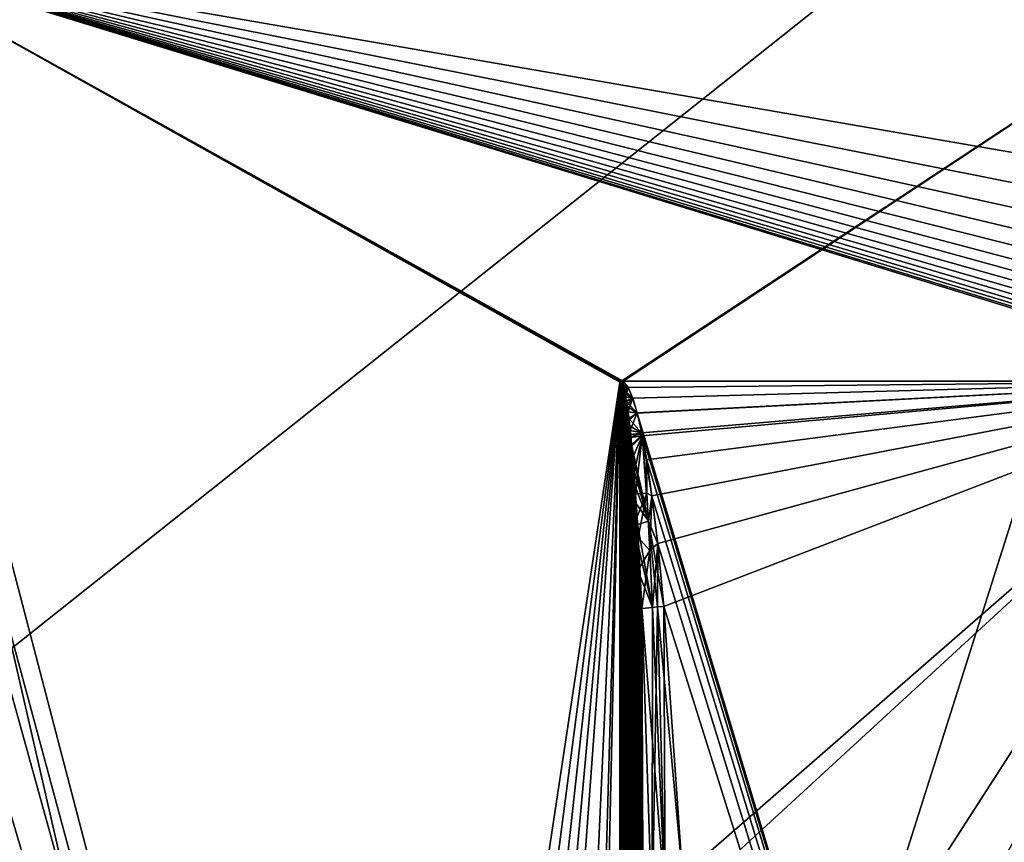
# Model space of a CAD drawing. Units: millimetres. Extents: x -150 to 270, y -300 to 0.
# Drawn here: x 130 to 219, y -113 to -38 of the extents above; entities that cross this region are included whole.
import ezdxf

# ---------------------------------------------------------------- set-up
doc = ezdxf.new("R2010")
doc.units = ezdxf.units.MM
doc.header["$LTSCALE"] = 65.185185
for name, color, linetype in [('108', 7, 'CONTINUOUS'), ('109', 7, 'CONTINUOUS'), ('110', 7, 'CONTINUOUS'), ('113', 7, 'CONTINUOUS'), ('122', 7, 'CONTINUOUS'), ('123', 7, 'CONTINUOUS'), ('124', 7, 'CONTINUOUS'), ('129', 7, 'CONTINUOUS'), ('22', 7, 'CONTINUOUS'), ('31', 7, 'CONTINUOUS'), ('82', 7, 'CONTINUOUS'), ('86', 7, 'CONTINUOUS')]:
    doc.layers.add(name, color=color, linetype=linetype)

msp = doc.modelspace()

# ---------------------------------------------------------------- linework, layer by layer
at = {"layer": '108', "linetype": 'Continuous'}
for points in [[(184, -298.105, -127.901), (185.513, -298.097, -127.603), (184, -71.132, -116.006), (184, -298.105, -127.901)], [(184, -71.132, -116.006), (185.513, -298.097, -127.603), (184.177, -71.281, -116.009), (184, -71.132, -116.006)], [(184.177, -71.281, -116.009), (185.513, -298.097, -127.603), (184.279, -71.502, -116.015), (184.177, -71.281, -116.009)], [(184.279, -71.502, -116.015), (185.513, -298.097, -127.603), (184.378, -71.814, -116.023), (184.279, -71.502, -116.015)], [(184.378, -71.814, -116.023), (185.513, -298.097, -127.603), (184.465, -72.167, -116.033), (184.378, -71.814, -116.023)], [(184.465, -72.167, -116.033), (185.513, -298.097, -127.603), (184.524, -72.446, -116.04), (184.465, -72.167, -116.033)], [(184.524, -72.446, -116.04), (185.513, -298.097, -127.603), (184.589, -72.797, -116.049), (184.524, -72.446, -116.04)], [(184.589, -72.797, -116.049), (185.513, -298.097, -127.603), (184.663, -73.241, -116.061), (184.589, -72.797, -116.049)], [(184.663, -73.241, -116.061), (185.513, -298.097, -127.603), (184.747, -73.814, -116.076), (184.663, -73.241, -116.061)], [(184.747, -73.814, -116.076), (185.513, -298.097, -127.603), (184.844, -74.57, -116.095), (184.747, -73.814, -116.076)], [(184.844, -74.57, -116.095), (185.513, -298.097, -127.603), (184.95, -75.497, -116.12), (184.844, -74.57, -116.095)], [(184.95, -75.497, -116.12), (185.513, -298.097, -127.603), (185.014, -76.118, -116.136), (184.95, -75.497, -116.12)], [(185.014, -76.118, -116.136), (185.513, -298.097, -127.603), (185.089, -76.902, -116.157), (185.014, -76.118, -116.136)], [(185.089, -76.902, -116.157), (185.513, -298.097, -127.603), (185.18, -77.925, -116.183), (185.089, -76.902, -116.157)], [(185.18, -77.925, -116.183), (185.513, -298.097, -127.603), (185.29, -79.293, -116.219), (185.18, -77.925, -116.183)], [(185.29, -79.293, -116.219), (185.513, -298.097, -127.603), (185.431, -81.24, -116.27), (185.29, -79.293, -116.219)], [(185.431, -81.24, -116.27), (185.513, -298.097, -127.603), (185.563, -83.262, -116.323), (185.431, -81.24, -116.27)], [(185.513, -298.097, -127.603), (186.811, -298.074, -126.744), (185.563, -83.262, -116.323), (185.513, -298.097, -127.603)], [(185.563, -83.262, -116.323), (186.811, -298.074, -126.744), (185.676, -85.179, -116.373), (185.563, -83.262, -116.323)], [(185.676, -85.179, -116.373), (186.811, -298.074, -126.744), (185.82, -87.852, -116.443), (185.676, -85.179, -116.373)], [(185.82, -87.852, -116.443), (186.811, -298.074, -126.744), (186, -91.582, -116.541), (185.82, -87.852, -116.443)], [(186, -91.582, -116.541), (186.811, -298.074, -126.744), (186.924, -119.634, -117.275), (186, -91.582, -116.541)]]:
    msp.add_3dface(points, dxfattribs=at)
at = {"layer": '109', "linetype": 'Continuous'}
for points in [[(184, -71.132, -116.006), (184.177, -71.281, -116.009), (184.129, -71.052, -116.001), (184, -71.132, -116.006)], [(184.177, -71.281, -116.009), (184.296, -71.026, -116), (184.129, -71.052, -116.001), (184.177, -71.281, -116.009)], [(184.296, -71.026, -116), (184.177, -71.281, -116.009), (184.279, -71.502, -116.015), (184.296, -71.026, -116)], [(184.296, -71.026, -116), (184.279, -71.502, -116.015), (184.378, -71.814, -116.023), (184.296, -71.026, -116)], [(184.758, -71.609, -116), (184.296, -71.026, -116), (184.378, -71.814, -116.023), (184.758, -71.609, -116)], [(184.758, -71.609, -116), (184.378, -71.814, -116.023), (184.465, -72.167, -116.033), (184.758, -71.609, -116)], [(184.758, -71.609, -116), (184.465, -72.167, -116.033), (184.524, -72.446, -116.04), (184.758, -71.609, -116)], [(185.167, -72.558, -116), (184.758, -71.609, -116), (184.524, -72.446, -116.04), (185.167, -72.558, -116)], [(185.167, -72.558, -116), (184.524, -72.446, -116.04), (184.589, -72.797, -116.049), (185.167, -72.558, -116)], [(185.167, -72.558, -116), (184.589, -72.797, -116.049), (184.663, -73.241, -116.061), (185.167, -72.558, -116)], [(185.167, -72.558, -116), (184.663, -73.241, -116.061), (184.747, -73.814, -116.076), (185.167, -72.558, -116)], [(185.57, -73.894, -116), (185.167, -72.558, -116), (184.747, -73.814, -116.076), (185.57, -73.894, -116)], [(185.57, -73.894, -116), (184.747, -73.814, -116.076), (184.844, -74.57, -116.095), (185.57, -73.894, -116)], [(185.57, -73.894, -116), (184.844, -74.57, -116.095), (184.95, -75.497, -116.12), (185.57, -73.894, -116)], [(185.988, -75.715, -116), (185.57, -73.894, -116), (184.95, -75.497, -116.12), (185.988, -75.715, -116)], [(185.988, -75.715, -116), (184.95, -75.497, -116.12), (185.014, -76.118, -116.136), (185.988, -75.715, -116)], [(186.038, -75.964, -116), (185.988, -75.715, -116), (185.014, -76.118, -116.136), (186.038, -75.964, -116)], [(186.038, -75.964, -116), (185.014, -76.118, -116.136), (185.089, -76.902, -116.157), (186.038, -75.964, -116)], [(186.038, -75.964, -116), (185.089, -76.902, -116.157), (185.18, -77.925, -116.183), (186.038, -75.964, -116)], [(186.038, -75.964, -116), (185.18, -77.925, -116.183), (185.29, -79.293, -116.219), (186.038, -75.964, -116)], [(186.038, -75.964, -116), (185.29, -79.293, -116.219), (185.431, -81.24, -116.27), (186.038, -75.964, -116)], [(186.038, -75.964, -116), (185.431, -81.24, -116.27), (186.446, -81.172, -116.023), (186.038, -75.964, -116)], [(186.432, -78.154, -116), (186.038, -75.964, -116), (186.446, -81.172, -116.023), (186.432, -78.154, -116)], [(186.912, -81.406, -116), (186.432, -78.154, -116), (186.446, -81.172, -116.023), (186.912, -81.406, -116)], [(185.431, -81.24, -116.27), (185.563, -83.262, -116.323), (186.446, -81.172, -116.023), (185.431, -81.24, -116.27)], [(185.563, -83.262, -116.323), (185.676, -85.179, -116.373), (186.446, -81.172, -116.023), (185.563, -83.262, -116.323)], [(186.446, -81.172, -116.023), (185.676, -85.179, -116.373), (186.735, -86.335, -116.073), (186.446, -81.172, -116.023)], [(186.912, -81.406, -116), (186.446, -81.172, -116.023), (186.735, -86.335, -116.073), (186.912, -81.406, -116)], [(187.433, -85.715, -116), (186.912, -81.406, -116), (186.735, -86.335, -116.073), (187.433, -85.715, -116)], [(185.676, -85.179, -116.373), (185.82, -87.852, -116.443), (186.735, -86.335, -116.073), (185.676, -85.179, -116.373)], [(185.82, -87.852, -116.443), (186, -91.582, -116.541), (186.735, -86.335, -116.073), (185.82, -87.852, -116.443)], [(186.735, -86.335, -116.073), (186, -91.582, -116.541), (186.964, -91.495, -116.138), (186.735, -86.335, -116.073)], [(187.433, -85.715, -116), (186.735, -86.335, -116.073), (186.964, -91.495, -116.138), (187.433, -85.715, -116)], [(187.433, -85.715, -116), (186.964, -91.495, -116.138), (187.416, -91.454, -116.043), (187.433, -85.715, -116)], [(188, -91.401, -116), (187.433, -85.715, -116), (187.416, -91.454, -116.043), (188, -91.401, -116)]]:
    msp.add_3dface(points, dxfattribs=at)
at = {"layer": '110', "linetype": 'Continuous'}
for points in [[(184.758, -71.609, -116), (240.993, -71.026, -116), (184.296, -71.026, -116), (184.758, -71.609, -116)], [(185.167, -72.558, -116), (240.993, -71.026, -116), (184.758, -71.609, -116), (185.167, -72.558, -116)], [(185.57, -73.894, -116), (240.993, -71.026, -116), (185.167, -72.558, -116), (185.57, -73.894, -116)], [(185.988, -75.715, -116), (240.993, -71.026, -116), (185.57, -73.894, -116), (185.988, -75.715, -116)], [(186.038, -75.964, -116), (240.993, -71.026, -116), (185.988, -75.715, -116), (186.038, -75.964, -116)], [(186.432, -78.154, -116), (240.993, -71.026, -116), (186.038, -75.964, -116), (186.432, -78.154, -116)], [(186.912, -81.406, -116), (240.993, -71.026, -116), (186.432, -78.154, -116), (186.912, -81.406, -116)], [(187.433, -85.715, -116), (240.993, -71.026, -116), (186.912, -81.406, -116), (187.433, -85.715, -116)], [(188, -91.401, -116), (240.993, -71.026, -116), (187.433, -85.715, -116), (188, -91.401, -116)], [(189.663, -115.736, -116), (240.993, -71.026, -116), (188, -91.401, -116), (189.663, -115.736, -116)], [(189.784, -118.083, -116), (240.993, -71.026, -116), (189.663, -115.736, -116), (189.784, -118.083, -116)], [(190.972, -148.763, -116), (240.993, -71.026, -116), (189.784, -118.083, -116), (190.972, -148.763, -116)], [(191.437, -167.463, -116), (240.993, -71.026, -116), (190.972, -148.763, -116), (191.437, -167.463, -116)], [(191.52, -171.607, -116), (240.993, -71.026, -116), (191.437, -167.463, -116), (191.52, -171.607, -116)], [(191.87, -196.55, -116), (240.993, -71.026, -116), (191.52, -171.607, -116), (191.87, -196.55, -116)], [(192, -223.78, -116), (240.993, -71.026, -116), (191.87, -196.55, -116), (192, -223.78, -116)], [(192, -298, -116), (252.888, -298, -116), (240.993, -71.026, -116), (192, -298, -116)], [(192, -298, -116), (240.993, -71.026, -116), (192, -223.78, -116), (192, -298, -116)]]:
    msp.add_3dface(points, dxfattribs=at)
at = {"layer": '113', "linetype": 'Continuous'}
for points in [[(186, -91.582, -116.541), (186.924, -119.634, -117.275), (186.964, -91.495, -116.138), (186, -91.582, -116.541)], [(186.964, -91.495, -116.138), (186.924, -119.634, -117.275), (187.416, -91.454, -116.043), (186.964, -91.495, -116.138)], [(187.416, -91.454, -116.043), (186.924, -119.634, -117.275), (188.104, -117.929, -116.363), (187.416, -91.454, -116.043)], [(188, -91.401, -116), (187.416, -91.454, -116.043), (188.104, -117.929, -116.363), (188, -91.401, -116)], [(189.663, -115.736, -116), (188, -91.401, -116), (188.104, -117.929, -116.363), (189.663, -115.736, -116)]]:
    msp.add_3dface(points, dxfattribs=at)
at = {"layer": '122', "linetype": 'Continuous'}
for points in [[(184.296, -71.026, 116), (240.993, -71.026, 116), (184.763, -71.619, 116), (184.296, -71.026, 116)], [(184.763, -71.619, 116), (240.993, -71.026, 116), (185.175, -72.578, 116), (184.763, -71.619, 116)], [(185.175, -72.578, 116), (240.993, -71.026, 116), (185.576, -73.916, 116), (185.175, -72.578, 116)], [(252.888, -298, 116), (185.576, -73.916, 116), (240.993, -71.026, 116), (252.888, -298, 116)], [(185.576, -73.916, 116), (252.888, -298, 116), (185.993, -75.74, 116), (185.576, -73.916, 116)], [(185.993, -75.74, 116), (252.888, -298, 116), (186.02, -75.876, 116), (185.993, -75.74, 116)], [(186.02, -75.876, 116), (252.888, -298, 116), (186.436, -78.182, 116), (186.02, -75.876, 116)], [(186.436, -78.182, 116), (252.888, -298, 116), (186.915, -81.429, 116), (186.436, -78.182, 116)], [(186.915, -81.429, 116), (252.888, -298, 116), (187.435, -85.73, 116), (186.915, -81.429, 116)], [(187.435, -85.73, 116), (252.888, -298, 116), (188, -91.401, 116), (187.435, -85.73, 116)], [(188, -91.401, 116), (252.888, -298, 116), (189.663, -115.733, 116), (188, -91.401, 116)]]:
    msp.add_3dface(points, dxfattribs=at)
at = {"layer": '123', "linetype": 'Continuous'}
for points in [[(184, -71.132, 116.006), (184.129, -71.052, 116.001), (184.107, -71.185, 116.007), (184, -71.132, 116.006)], [(184.129, -71.052, 116.001), (184.296, -71.026, 116), (184.107, -71.185, 116.007), (184.129, -71.052, 116.001)], [(184.107, -71.185, 116.007), (184.296, -71.026, 116), (184.191, -71.306, 116.01), (184.107, -71.185, 116.007)], [(184.296, -71.026, 116), (184.763, -71.619, 116), (184.191, -71.306, 116.01), (184.296, -71.026, 116)], [(184.191, -71.306, 116.01), (184.763, -71.619, 116), (184.265, -71.465, 116.014), (184.191, -71.306, 116.01)], [(184.265, -71.465, 116.014), (184.763, -71.619, 116), (184.333, -71.66, 116.019), (184.265, -71.465, 116.014)], [(184.333, -71.66, 116.019), (184.763, -71.619, 116), (184.399, -71.892, 116.025), (184.333, -71.66, 116.019)], [(184.763, -71.619, 116), (185.175, -72.578, 116), (184.399, -71.892, 116.025), (184.763, -71.619, 116)], [(184.399, -71.892, 116.025), (185.175, -72.578, 116), (184.465, -72.166, 116.033), (184.399, -71.892, 116.025)], [(184.465, -72.166, 116.033), (185.175, -72.578, 116), (184.532, -72.486, 116.041), (184.465, -72.166, 116.033)], [(184.532, -72.486, 116.041), (185.175, -72.578, 116), (184.6, -72.861, 116.051), (184.532, -72.486, 116.041)], [(185.175, -72.578, 116), (185.576, -73.916, 116), (184.6, -72.861, 116.051), (185.175, -72.578, 116)], [(184.6, -72.861, 116.051), (185.576, -73.916, 116), (184.671, -73.297, 116.062), (184.6, -72.861, 116.051)], [(184.671, -73.297, 116.062), (185.576, -73.916, 116), (184.745, -73.804, 116.075), (184.671, -73.297, 116.062)], [(184.745, -73.804, 116.075), (185.576, -73.916, 116), (184.822, -74.393, 116.091), (184.745, -73.804, 116.075)], [(185.576, -73.916, 116), (185.993, -75.74, 116), (184.822, -74.393, 116.091), (185.576, -73.916, 116)], [(184.822, -74.393, 116.091), (185.993, -75.74, 116), (184.903, -75.075, 116.109), (184.822, -74.393, 116.091)], [(184.903, -75.075, 116.109), (185.993, -75.74, 116), (184.988, -75.865, 116.129), (184.903, -75.075, 116.109)], [(185.993, -75.74, 116), (186.02, -75.876, 116), (184.988, -75.865, 116.129), (185.993, -75.74, 116)], [(184.988, -75.865, 116.129), (186.02, -75.876, 116), (185.078, -76.779, 116.153), (184.988, -75.865, 116.129)], [(185.078, -76.779, 116.153), (186.02, -75.876, 116), (186.588, -83.703, 116.047), (185.078, -76.779, 116.153)], [(186.02, -75.876, 116), (186.436, -78.182, 116), (186.915, -81.429, 116), (186.02, -75.876, 116)], [(186.02, -75.876, 116), (186.915, -81.429, 116), (186.588, -83.703, 116.047), (186.02, -75.876, 116)], [(185.173, -77.836, 116.181), (185.078, -76.779, 116.153), (186.588, -83.703, 116.047), (185.173, -77.836, 116.181)], [(185.272, -79.058, 116.213), (185.173, -77.836, 116.181), (186.588, -83.703, 116.047), (185.272, -79.058, 116.213)], [(185.378, -80.468, 116.25), (185.272, -79.058, 116.213), (186.588, -83.703, 116.047), (185.378, -80.468, 116.25)], [(185.489, -82.098, 116.292), (185.378, -80.468, 116.25), (186.588, -83.703, 116.047), (185.489, -82.098, 116.292)], [(186.915, -81.429, 116), (187.435, -85.73, 116), (186.588, -83.703, 116.047), (186.915, -81.429, 116)], [(185.606, -83.982, 116.342), (185.489, -82.098, 116.292), (186.588, -83.703, 116.047), (185.606, -83.982, 116.342)], [(186.956, -91.495, 116.14), (185.606, -83.982, 116.342), (186.588, -83.703, 116.047), (186.956, -91.495, 116.14)], [(187.435, -85.73, 116), (188, -91.401, 116), (186.588, -83.703, 116.047), (187.435, -85.73, 116)], [(186.588, -83.703, 116.047), (188, -91.401, 116), (187.417, -91.454, 116.043), (186.588, -83.703, 116.047)], [(186.956, -91.495, 116.14), (186.588, -83.703, 116.047), (187.417, -91.454, 116.043), (186.956, -91.495, 116.14)], [(185.731, -86.16, 116.399), (185.606, -83.982, 116.342), (186.956, -91.495, 116.14), (185.731, -86.16, 116.399)], [(185.862, -88.675, 116.465), (185.731, -86.16, 116.399), (186.956, -91.495, 116.14), (185.862, -88.675, 116.465)], [(186, -91.582, 116.541), (185.862, -88.675, 116.465), (186.956, -91.495, 116.14), (186, -91.582, 116.541)]]:
    msp.add_3dface(points, dxfattribs=at)
at = {"layer": '124', "linetype": 'Continuous'}
for points in [[(184, -298.105, 127.901), (184, -71.132, 116.006), (184.107, -71.185, 116.007), (184, -298.105, 127.901)], [(184, -298.105, 127.901), (184.107, -71.185, 116.007), (184.191, -71.306, 116.01), (184, -298.105, 127.901)], [(184, -298.105, 127.901), (184.191, -71.306, 116.01), (184.265, -71.465, 116.014), (184, -298.105, 127.901)], [(184, -298.105, 127.901), (184.265, -71.465, 116.014), (184.333, -71.66, 116.019), (184, -298.105, 127.901)], [(184, -298.105, 127.901), (184.333, -71.66, 116.019), (184.399, -71.892, 116.025), (184, -298.105, 127.901)], [(184, -298.105, 127.901), (184.399, -71.892, 116.025), (184.465, -72.166, 116.033), (184, -298.105, 127.901)], [(184, -298.105, 127.901), (184.465, -72.166, 116.033), (184.532, -72.486, 116.041), (184, -298.105, 127.901)], [(184, -298.105, 127.901), (184.532, -72.486, 116.041), (184.6, -72.861, 116.051), (184, -298.105, 127.901)], [(184, -298.105, 127.901), (184.6, -72.861, 116.051), (184.671, -73.297, 116.062), (184, -298.105, 127.901)], [(184, -298.105, 127.901), (184.671, -73.297, 116.062), (184.745, -73.804, 116.075), (184, -298.105, 127.901)], [(184, -298.105, 127.901), (184.745, -73.804, 116.075), (184.822, -74.393, 116.091), (184, -298.105, 127.901)], [(184, -298.105, 127.901), (184.822, -74.393, 116.091), (184.903, -75.075, 116.109), (184, -298.105, 127.901)], [(184, -298.105, 127.901), (184.903, -75.075, 116.109), (184.988, -75.865, 116.129), (184, -298.105, 127.901)], [(184, -298.105, 127.901), (184.988, -75.865, 116.129), (185.078, -76.779, 116.153), (184, -298.105, 127.901)], [(184, -298.105, 127.901), (185.078, -76.779, 116.153), (185.173, -77.836, 116.181), (184, -298.105, 127.901)], [(184, -298.105, 127.901), (185.173, -77.836, 116.181), (185.272, -79.058, 116.213), (184, -298.105, 127.901)], [(184, -298.105, 127.901), (185.272, -79.058, 116.213), (185.378, -80.468, 116.25), (184, -298.105, 127.901)], [(184, -298.105, 127.901), (185.378, -80.468, 116.25), (185.489, -82.098, 116.292), (184, -298.105, 127.901)], [(185.514, -298.097, 127.602), (184, -298.105, 127.901), (185.489, -82.098, 116.292), (185.514, -298.097, 127.602)], [(185.514, -298.097, 127.602), (185.489, -82.098, 116.292), (185.606, -83.982, 116.342), (185.514, -298.097, 127.602)], [(185.514, -298.097, 127.602), (185.606, -83.982, 116.342), (185.731, -86.16, 116.399), (185.514, -298.097, 127.602)], [(185.514, -298.097, 127.602), (185.731, -86.16, 116.399), (185.862, -88.675, 116.465), (185.514, -298.097, 127.602)], [(185.514, -298.097, 127.602), (185.862, -88.675, 116.465), (186, -91.582, 116.541), (185.514, -298.097, 127.602)], [(186.229, -298.087, 127.22), (185.514, -298.097, 127.602), (186, -91.582, 116.541), (186.229, -298.087, 127.22)], [(186.229, -298.087, 127.22), (186, -91.582, 116.541), (186.925, -119.656, 117.275), (186.229, -298.087, 127.22)]]:
    msp.add_3dface(points, dxfattribs=at)
at = {"layer": '129', "linetype": 'Continuous'}
for points in [[(186, -91.582, 116.541), (186.956, -91.495, 116.14), (188.104, -117.929, 116.363), (186, -91.582, 116.541)], [(186.925, -119.656, 117.275), (186, -91.582, 116.541), (188.104, -117.929, 116.363), (186.925, -119.656, 117.275)], [(186.956, -91.495, 116.14), (187.417, -91.454, 116.043), (188.104, -117.929, 116.363), (186.956, -91.495, 116.14)], [(188, -91.401, 116), (189.663, -115.733, 116), (187.417, -91.454, 116.043), (188, -91.401, 116)], [(187.417, -91.454, 116.043), (189.663, -115.733, 116), (188.104, -117.929, 116.363), (187.417, -91.454, 116.043)]]:
    msp.add_3dface(points, dxfattribs=at)
at = {"layer": '22', "linetype": 'Continuous'}
for points in [[(112.501, -33.095, -114.012), (184, -298.105, -127.901), (114.561, -32.215, -113.966), (112.501, -33.095, -114.012)], [(184, -298.105, -127.901), (184, -71.132, -116.006), (114.561, -32.215, -113.966), (184, -298.105, -127.901)], [(240.993, -71.026, -116), (241.227, -70.917, -115.994), (114.561, -32.215, -113.966), (240.993, -71.026, -116)], [(184.296, -71.026, -116), (240.993, -71.026, -116), (114.561, -32.215, -113.966), (184.296, -71.026, -116)], [(241.227, -70.917, -115.994), (241.424, -70.637, -115.98), (114.561, -32.215, -113.966), (241.227, -70.917, -115.994)], [(241.424, -70.637, -115.98), (241.595, -70.235, -115.959), (114.561, -32.215, -113.966), (241.424, -70.637, -115.98)], [(241.595, -70.235, -115.959), (241.752, -69.714, -115.931), (114.561, -32.215, -113.966), (241.595, -70.235, -115.959)], [(241.752, -69.714, -115.931), (241.901, -69.06, -115.897), (114.561, -32.215, -113.966), (241.752, -69.714, -115.931)], [(241.901, -69.06, -115.897), (242.047, -68.247, -115.854), (114.561, -32.215, -113.966), (241.901, -69.06, -115.897)], [(242.047, -68.247, -115.854), (242.191, -67.244, -115.802), (114.561, -32.215, -113.966), (242.047, -68.247, -115.854)], [(242.191, -67.244, -115.802), (242.332, -66.014, -115.737), (114.561, -32.215, -113.966), (242.191, -67.244, -115.802)], [(242.332, -66.014, -115.737), (242.47, -64.509, -115.658), (114.561, -32.215, -113.966), (242.332, -66.014, -115.737)], [(242.47, -64.509, -115.658), (242.604, -62.673, -115.562), (114.561, -32.215, -113.966), (242.47, -64.509, -115.658)], [(242.604, -62.673, -115.562), (242.731, -60.434, -115.445), (114.561, -32.215, -113.966), (242.604, -62.673, -115.562)], [(242.731, -60.434, -115.445), (242.847, -57.711, -115.302), (114.561, -32.215, -113.966), (242.731, -60.434, -115.445)], [(242.847, -57.711, -115.302), (242.946, -54.397, -115.129), (114.561, -32.215, -113.966), (242.847, -57.711, -115.302)], [(242.946, -54.397, -115.129), (242.99, -32.215, -113.966), (114.561, -32.215, -113.966), (242.946, -54.397, -115.129)], [(184.296, -71.026, -116), (114.561, -32.215, -113.966), (184.129, -71.052, -116.001), (184.296, -71.026, -116)], [(114.561, -32.215, -113.966), (184, -71.132, -116.006), (184.129, -71.052, -116.001), (114.561, -32.215, -113.966)], [(110.884, -33.915, -114.055), (184, -298.105, -127.901), (112.501, -33.095, -114.012), (110.884, -33.915, -114.055)], [(107.226, -36.205, -114.175), (184, -298.105, -127.901), (110.884, -33.915, -114.055), (107.226, -36.205, -114.175)], [(103.739, -39.109, -114.327), (184, -298.105, -127.901), (107.226, -36.205, -114.175), (103.739, -39.109, -114.327)], [(99.713, -42.898, -114.526), (184, -298.105, -127.901), (103.739, -39.109, -114.327), (99.713, -42.898, -114.526)], [(95.819, -46.383, -114.709), (184, -298.105, -127.901), (99.713, -42.898, -114.526), (95.819, -46.383, -114.709)], [(94.71, -47.322, -114.758), (184, -298.105, -127.901), (95.819, -46.383, -114.709), (94.71, -47.322, -114.758)], [(88.129, -52.391, -115.023), (184, -298.105, -127.901), (94.71, -47.322, -114.758), (88.129, -52.391, -115.023)], [(82.451, -56.093, -115.217), (184, -298.105, -127.901), (88.129, -52.391, -115.023), (82.451, -56.093, -115.217)], [(79.311, -57.888, -115.311), (184, -298.105, -127.901), (82.451, -56.093, -115.217), (79.311, -57.888, -115.311)], [(67.054, -63.384, -115.599), (184, -298.105, -127.901), (79.311, -57.888, -115.311), (67.054, -63.384, -115.599)], [(184, -298.105, -127.901), (-61.437, -58.777, -115.358), (-64, -71.132, -116.006), (184, -298.105, -127.901)], [(-61.437, -58.777, -115.358), (184, -298.105, -127.901), (-57.869, -60.18, -115.432), (-61.437, -58.777, -115.358)], [(-57.869, -60.18, -115.432), (184, -298.105, -127.901), (-39.958, -65.851, -115.729), (-57.869, -60.18, -115.432)], [(50.986, -67.753, -115.828), (184, -298.105, -127.901), (67.054, -63.384, -115.599), (50.986, -67.753, -115.828)], [(-39.958, -65.851, -115.729), (184, -298.105, -127.901), (-39.297, -66.023, -115.738), (-39.958, -65.851, -115.729)], [(-39.297, -66.023, -115.738), (184, -298.105, -127.901), (-20.502, -69.87, -115.939), (-39.297, -66.023, -115.738)], [(33.971, -70.178, -115.956), (184, -298.105, -127.901), (50.986, -67.753, -115.828), (33.971, -70.178, -115.956)], [(-20.502, -69.87, -115.939), (184, -298.105, -127.901), (-18.587, -70.153, -115.954), (-20.502, -69.87, -115.939)], [(-18.587, -70.153, -115.954), (184, -298.105, -127.901), (-1.721, -71.514, -116.026), (-18.587, -70.153, -115.954)], [(27.88, -70.693, -115.983), (184, -298.105, -127.901), (33.971, -70.178, -115.956), (27.88, -70.693, -115.983)], [(-64, -298.105, -127.901), (184, -298.105, -127.901), (-64, -71.132, -116.006), (-64, -298.105, -127.901)], [(16.658, -71.281, -116.013), (184, -298.105, -127.901), (27.88, -70.693, -115.983), (16.658, -71.281, -116.013)], [(-1.721, -71.514, -116.026), (184, -298.105, -127.901), (16.658, -71.281, -116.013), (-1.721, -71.514, -116.026)]]:
    msp.add_3dface(points, dxfattribs=at)
at = {"layer": '31', "linetype": 'Continuous'}
for points in [[(-40.009, -230, 124.331), (114.561, -32.215, 113.966), (160, -230, 124.331), (-40.009, -230, 124.331)], [(242.99, -32.215, 113.966), (184, -71.132, 116.006), (114.561, -32.215, 113.966), (242.99, -32.215, 113.966)], [(114.561, -32.215, 113.966), (184, -71.132, 116.006), (160, -230, 124.331), (114.561, -32.215, 113.966)], [(184.129, -71.052, 116.001), (184, -71.132, 116.006), (242.99, -32.215, 113.966), (184.129, -71.052, 116.001)], [(184.296, -71.026, 116), (184.129, -71.052, 116.001), (242.99, -32.215, 113.966), (184.296, -71.026, 116)], [(240.993, -71.026, 116), (184.296, -71.026, 116), (242.99, -32.215, 113.966), (240.993, -71.026, 116)], [(160, -230, 124.331), (184, -71.132, 116.006), (163.246, -230.267, 124.345), (160, -230, 124.331)], [(163.246, -230.267, 124.345), (184, -71.132, 116.006), (166.365, -231.042, 124.386), (163.246, -230.267, 124.345)], [(166.365, -231.042, 124.386), (184, -71.132, 116.006), (169.335, -232.313, 124.453), (166.365, -231.042, 124.386)], [(169.335, -232.313, 124.453), (184, -71.132, 116.006), (172.031, -234.028, 124.543), (169.335, -232.313, 124.453)], [(172.031, -234.028, 124.543), (184, -71.132, 116.006), (176.348, -238.479, 124.776), (172.031, -234.028, 124.543)], [(176.348, -238.479, 124.776), (184, -71.132, 116.006), (179.066, -243.953, 125.063), (176.348, -238.479, 124.776)], [(179.066, -243.953, 125.063), (184, -71.132, 116.006), (179.995, -250.011, 125.38), (179.066, -243.953, 125.063)], [(184, -71.132, 116.006), (184, -298.105, 127.901), (179.995, -250.011, 125.38), (184, -71.132, 116.006)]]:
    msp.add_3dface(points, dxfattribs=at)
at = {"layer": '82', "linetype": 'Continuous'}
for points in [[(245, -3, 140), (-125, -3, 140), (171.836, -233.881, 140), (245, -3, 140)], [(-125, -3, 140), (-40, -230, 140), (160, -230, 140), (-125, -3, 140)], [(171.836, -233.881, 140), (-125, -3, 140), (169.144, -232.213, 140), (171.836, -233.881, 140)], [(169.144, -232.213, 140), (-125, -3, 140), (166.213, -230.991, 140), (169.144, -232.213, 140)], [(166.213, -230.991, 140), (-125, -3, 140), (160, -230, 140), (166.213, -230.991, 140)], [(245, -297, 140), (245, -3, 140), (171.836, -233.881, 140), (245, -297, 140)]]:
    msp.add_3dface(points, dxfattribs=at)
at = {"layer": '86', "linetype": 'Continuous'}
for points in [[(-125, -3, -140), (245, -3, -140), (-125, -297, -140), (-125, -3, -140)], [(245, -3, -140), (245, -297, -140), (-125, -297, -140), (245, -3, -140)]]:
    msp.add_3dface(points, dxfattribs=at)

doc.saveas('drawing.dxf')
